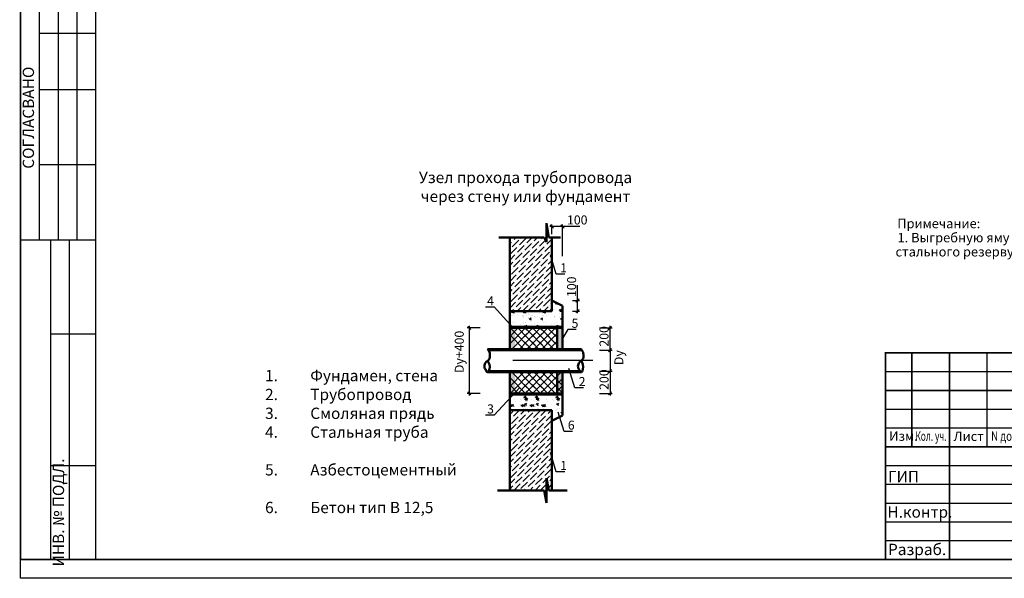
# Model space of a CAD drawing. Units: millimetres. Extents: x -5047725 to 6244863, y -3171424 to -45614.
# Drawn here: x 723324 to 749465, y -297463 to -282638 of the extents above; entities that cross this region are included whole.
import ezdxf
from ezdxf.enums import TextEntityAlignment as Align

# ---------------------------------------------------------------- set-up
doc = ezdxf.new("R2010")
doc.units = ezdxf.units.MM
doc.header["$LTSCALE"] = 6
doc.header["$MEASUREMENT"] = 0
doc.linetypes.add('Dot & Dashed', pattern=[670.277762, 352.777767, -176.388884, 0, -141.111112])
for name, color, linetype in [('-ANTET', 7, 'Continuous'), ('00', 15, 'Continuous'), ('ВК', 139, 'Continuous')]:
    doc.layers.add(name, color=color, linetype=linetype)
doc.layers.add('Подоснова', color=44, linetype='Continuous', lineweight=20)
doc.styles.add('RUSS', font='txt', dxfattribs={"width": 0.8, "oblique": 15, "height": 3})
doc.styles.add('ДИПЛОМ', font='isocpeui.ttf', dxfattribs={"height": 3})
doc.styles.add('Экспликация', font='ARIAL.TTF')

# ---------------------------------------------------------------- blocks, each defined once
blk = doc.blocks.new('_OBLIQUE')
at = {"color": 0, "linetype": 'ByBlock', "lineweight": -2}
for p, q in [((-0.5, -0.5), (0.5, 0.5)), ((0, 0), (0, 0))]:
    blk.add_line(p, q, dxfattribs=at)
blk = doc.blocks.new('A$C1F3F147D')
at = {"layer": '-ANTET', "color": 7}
for p, q in [((561, 15468), (561, 8982)), ((1060, 15468), (1060, 8982)), ((1559, 15468), (1559, 8982)), ((561, 14471), (2058, 14471)), ((561, 12974), (2058, 12974)), ((561, 10978), (2058, 10978)), ((62, 8982), (2058, 8982)), ((860, 8982), (860, 499)), ((1359, 8982), (1359, 499)), ((860, 6487), (2058, 6487)), ((860, 2994), (2058, 2994))]:
    blk.add_line(p, q, dxfattribs=at)
blk.add_lwpolyline([(61, 29650), (41985, 29650), (41991, 0), (61, 0), (61, 29650)], dxfattribs=at)
at = {"color": 7, "const_width": 39.9}
for points in [[(2058, 29151), (2058, 499), (41492, 499), (41492, 29151), (2058, 29151)], [(23728, 5988), (23728, 3487)], [(24726, 499), (24726, 5988)], [(25724, 3493), (25724, 5988)], [(29516, 4984), (23030, 4984)], [(23030, 3493), (29516, 3493), (41492, 3493)]]:
    blk.add_lwpolyline(points, dxfattribs=at)
for points in [[(62, 499), (62, 15468), (2058, 15468), (2058, 499)], [(41492, 5988), (41492, 3487), (41492, 499), (29516, 499), (23030, 499), (23030, 4984), (23030, 5988), (23728, 5988)]]:
    blk.add_lwpolyline(points, close=True, dxfattribs=at)
at = {"color": 7}
for points in [[(23030, 5988), (29516, 5988)], [(23030, 5988), (29516, 5988)], [(23030, 5489), (29517, 5489)], [(23030, 4491), (29516, 4491)], [(23030, 3992), (29517, 3992)], [(23030, 3490), (29516, 3490)], [(29516, 2988), (23030, 2988)], [(23029, 2495), (29516, 2495)], [(23030, 1996), (29516, 1996)], [(23030, 1497), (29516, 1497)], [(29516, 998), (23030, 998)]]:
    blk.add_lwpolyline(points, dxfattribs=at)
at = {"layer": '-ANTET', "color": 7, "style": 'ДИПЛОМ'}
for s, p in [('СОГЛАСВАНО', (311, 12225)), ('ИНВ. № ПОДЛ.', (1110, 1747))]:
    blk.add_text(s, height=300, rotation=90, dxfattribs=at).set_placement(p, align=Align.MIDDLE)
at = {"color": 7, "style": 'ДИПЛОМ'}
for s, p in [('Изм.', (23123, 3649)), ('Лист', (24835, 3645))]:
    blk.add_text(s, height=250, dxfattribs=at).set_placement(p)
for s, width, p, p2 in [('Кол. уч.', 0.664622, (23822, 3649), (24647, 3649)), ('N докум.', 0.793894, (25832, 3649), (26922, 3649))]:
    blk.add_text(s, height=250, dxfattribs=dict(at, width=width)).set_placement(p, p2, align=Align.FIT)
at = {"layer": 'Подоснова', "color": 7, "style": 'ДИПЛОМ'}
for s, p in [('ГИП', (23095, 2549)), ('Н.контр.', (23081, 1609)), ('Разраб.', (23095, 616))]:
    blk.add_text(s, height=300, dxfattribs=at).set_placement(p)

msp = doc.modelspace()

# ---------------------------------------------------------------- hatches: boundary and pattern name
at = {"layer": 'ВК', "lineweight": -3}
h = msp.add_hatch(dxfattribs=at)
h.set_pattern_fill('ANSI36', scale=800, style=0)
h.set_pattern_definition([(45, (598107.83, -308024.22), (53.03301, 194.454365), [250, -50, 0, -50])])
h.paths.add_polyline_path([(737453.1143, -288417.8365), (737375.8047, -288417.8365), (737313.1143, -288041.46), (737313.1143, -288417.8365), (737313.1143, -288545.6047), (737250.424, -288417.8365), (737173.1143, -288417.8365), (736333.1143, -288417.8365), (736333.1143, -290365.5696), (736335.427, -290370.9763), (737453.1143, -290370.9763)])
h.paths.add_polyline_path([(737453.1143, -293002.9763), (736333.1143, -293002.9763), (736333.1143, -295131.1211), (737250.424, -295131.1211), (737313.1143, -295457.1832), (737313.1143, -294805.059), (737375.8047, -295131.1211), (737453.1143, -295131.1211)])
at = {"layer": 'ВК', "lineweight": 50}
for points in [[(736473.1143, -291378.9763), (736333.1143, -291378.9763), (736333.1143, -290818.9763), (736473.1143, -290818.9763)], [(737733.1143, -291378.9763), (737593.1143, -291378.9763), (737593.1143, -290818.9763), (737733.1143, -290818.9763)], [(736333.1143, -291994.9763), (736473.1143, -291994.9763), (736473.1143, -292554.9763), (736333.1143, -292554.9763)], [(736473.1143, -291994.9763), (736333.1143, -291994.9763), (736333.1143, -292554.9763), (736473.1143, -292554.9763)], [(737733.1143, -292554.9763), (737593.1143, -292554.9763), (737593.1143, -291994.9763), (737733.1143, -291994.9763)]]:
    msp.add_hatch(color=7, dxfattribs=at).paths.add_polyline_path(points)

# ---------------------------------------------------------------- linework, layer by layer
at = {"layer": 'ВК', "color": 7, "lineweight": 50}
for p, q in [((737313.1143, -288041.46), (737375.8047, -288417.8365)), ((737313.1143, -288417.8365), (737313.1143, -288041.46)), ((737173.1143, -288417.8365), (736047.2441, -288417.8365)), ((736333.1143, -288417.1493), (736333.1143, -291379.9012)), ((737046.2102, -288417.8365), (736968.9005, -288417.8365)), ((737250.424, -288417.8365), (737173.1143, -288417.8365)), ((737313.1143, -288545.6047), (737250.424, -288417.8365)), ((737313.1143, -288545.6047), (737313.1143, -288417.8365)), ((737680.2234, -288417.8365), (737375.8047, -288417.8365)), ((737453.1143, -288417.8365), (737453.1143, -290370.9763)), ((737417.2275, -289709.7638), (737417.2275, -289709.7638)), ((737733.1143, -290230.9763), (737453.1143, -290090.9763)), ((737508.2345, -290148.569), (737508.2345, -290148.569)), ((737574.1423, -290191.314), (737562.7876, -290157.4736)), ((737602.0635, -290172.5492), (737562.8531, -290157.4978)), ((737453.1143, -290370.9763), (736333.1143, -290370.9763)), ((736347.1895, -290398.0498), (736347.1895, -290398.0498)), ((736410.3547, -290416.7808), (736398.9999, -290382.9405)), ((736438.2756, -290398.0158), (736399.0652, -290382.9644)), ((736438.2756, -290398.0158), (736410.4199, -290416.8047)), ((736431.4022, -290398.4843), (736436.4764, -290370.9763)), ((736464.9394, -290395.5797), (736431.4672, -290398.5081)), ((736464.9394, -290395.5797), (736444.2947, -290370.9763)), ((736651.2028, -290398.0498), (736651.2028, -290398.0498)), ((736714.368, -290416.7808), (736703.0133, -290382.9405)), ((736742.289, -290398.0158), (736703.0786, -290382.9644)), ((736742.289, -290398.0158), (736714.4333, -290416.8047)), ((736735.4156, -290398.4843), (736740.4897, -290370.9763)), ((736768.9527, -290395.5797), (736735.4806, -290398.5081)), ((736768.9528, -290395.5797), (736748.3081, -290370.9763)), ((736872.696, -290398.0498), (736872.696, -290398.0498)), ((736950.1434, -290385.419), (736950.1434, -290385.419)), ((737176.7094, -290398.0498), (737176.7094, -290398.0498)), ((737239.8746, -290416.7808), (737228.5198, -290382.9405)), ((737267.7955, -290398.0158), (737228.5851, -290382.9644)), ((737267.7955, -290398.0158), (737239.9398, -290416.8047)), ((737260.9221, -290398.4843), (737265.9963, -290370.9763)), ((737294.4593, -290395.5797), (737260.9871, -290398.5081)), ((737294.4593, -290395.5797), (737273.8146, -290370.9763)), ((737475.6499, -290385.419), (737475.6499, -290385.419)), ((737503.7263, -290319.6868), (737503.7263, -290319.6868)), ((737515.044, -290334.9895), (737515.044, -290334.9895)), ((737555.5271, -290169.4329), (737555.5271, -290169.4329)), ((737602.0635, -290172.5493), (737574.2078, -290191.3381)), ((737662.5878, -290363.3427), (737669.0628, -290328.2404)), ((737696.125, -290360.4385), (737662.6528, -290363.3669)), ((737696.125, -290360.4385), (737669.1279, -290328.2646)), ((737733.1143, -290370.9763), (737733.1143, -290230.9763)), ((737733.1143, -290790.9763), (737733.1143, -290370.9763)), ((736377.9533, -290488.3656), (736377.9533, -290488.3656)), ((736401.4769, -290479.4233), (736401.4769, -290479.4233)), ((736408.2865, -290665.8439), (736408.2865, -290665.8439)), ((736458.6024, -290682.7027), (736458.6024, -290682.7027)), ((736469.2452, -290494.1788), (736469.2452, -290494.1788)), ((736528.0552, -290460.641), (736528.0552, -290460.641)), ((736681.3351, -290522.101), (736681.3351, -290522.101)), ((736681.9667, -290488.3656), (736681.9667, -290488.3656)), ((736692.3336, -290521.4101), (736692.3336, -290521.4101)), ((736704.5376, -290544.4244), (736704.5376, -290544.4244)), ((736705.4903, -290479.4233), (736705.4903, -290479.4233)), ((736712.2998, -290665.8439), (736712.2998, -290665.8439)), ((736757.543, -290670.072), (736757.543, -290670.072)), ((736762.6158, -290682.7027), (736762.6158, -290682.7027)), ((736773.2586, -290494.1788), (736773.2586, -290494.1788)), ((736821.5254, -290540.5574), (736821.5254, -290540.5574)), ((736826.9958, -290448.0103), (736826.9958, -290448.0103)), ((736832.0686, -290460.641), (736832.0686, -290460.641)), ((736880.8793, -290597.3979), (736869.5246, -290563.5576)), ((736903.5944, -290576.635), (736869.5898, -290563.5818)), ((736903.5944, -290582.1446), (736880.9445, -290597.4222)), ((736903.4599, -290488.3656), (736903.4599, -290488.3656)), ((736926.9835, -290479.4233), (736926.9835, -290479.4233)), ((736985.3484, -290522.101), (736985.3484, -290522.101)), ((736996.347, -290521.4101), (736996.347, -290521.4101)), ((737008.551, -290544.4244), (737008.551, -290544.4244)), ((737061.5564, -290670.072), (737061.5564, -290670.072)), ((737125.5388, -290540.5574), (737125.5388, -290540.5574)), ((737131.0092, -290448.0103), (737131.0092, -290448.0103)), ((737184.8927, -290597.3979), (737173.538, -290563.5576)), ((737207.6078, -290576.635), (737173.6031, -290563.5818)), ((737207.6078, -290582.1446), (737184.9578, -290597.4222)), ((737207.4732, -290488.3656), (737207.4732, -290488.3656)), ((737230.9969, -290479.4233), (737230.9969, -290479.4233)), ((737237.8064, -290665.8439), (737237.8064, -290665.8439)), ((737288.1223, -290682.7027), (737288.1223, -290682.7027)), ((737298.7651, -290494.1788), (737298.7651, -290494.1788)), ((737357.5751, -290460.641), (737357.5751, -290460.641)), ((737510.855, -290522.101), (737510.855, -290522.101)), ((737521.8535, -290521.4101), (737521.8535, -290521.4101)), ((737534.0575, -290544.4244), (737534.0575, -290544.4244)), ((737587.0629, -290670.072), (737587.0629, -290670.072)), ((737651.0453, -290540.5574), (737651.0453, -290540.5574)), ((737656.5157, -290448.0103), (737656.5157, -290448.0103)), ((737710.3992, -290597.3979), (737699.0445, -290563.5576)), ((737733.1143, -290576.635), (737699.1097, -290563.5818)), ((737733.1143, -290582.1446), (737710.4644, -290597.4222)), ((736333.1143, -290790.9763), (736333.1143, -291378.9763)), ((737733.1143, -290790.9763), (736333.1143, -290790.9763)), ((737733.1143, -290818.9763), (736333.1143, -290818.9763)), ((736359.0024, -290790.9763), (736360.1768, -290784.6096)), ((736365.5639, -290790.9763), (736360.2416, -290784.6334)), ((736535.9118, -290790.9763), (736535.2568, -290789.0244)), ((736540.3443, -290790.9763), (736535.3218, -290789.0484)), ((736616.5641, -290715.0494), (736616.5641, -290715.0494)), ((736663.0158, -290790.9763), (736664.1902, -290784.6096)), ((736669.5773, -290790.9763), (736664.2549, -290784.6334)), ((736699.1431, -290707.8306), (736699.1431, -290707.8306)), ((736755.3675, -290784.5704), (736761.8425, -290749.4681)), ((736788.9043, -290781.6661), (736755.4322, -290784.5945)), ((736788.9043, -290781.6661), (736761.9073, -290749.4922)), ((736828.654, -290742.9715), (736828.654, -290742.9715)), ((736839.9252, -290790.9763), (736839.2702, -290789.0244)), ((736844.3577, -290790.9763), (736839.3352, -290789.0484)), ((736884.5089, -290790.9763), (736885.6834, -290784.6096)), ((736891.0704, -290790.9763), (736885.7481, -290784.6334)), ((736920.5775, -290715.0494), (736920.5775, -290715.0494)), ((737003.1565, -290707.8306), (737003.1565, -290707.8306)), ((737059.3808, -290784.5704), (737065.8559, -290749.4681)), ((737092.9177, -290781.6661), (737059.4456, -290784.5945)), ((737092.9177, -290781.6661), (737065.9206, -290749.4922)), ((737132.6674, -290742.9715), (737132.6674, -290742.9715)), ((737188.5223, -290790.9763), (737189.6967, -290784.6096)), ((737195.0838, -290790.9763), (737189.7615, -290784.6334)), ((737365.4317, -290790.9763), (737364.7767, -290789.0244)), ((737369.8642, -290790.9763), (737364.8417, -290789.0484)), ((737446.084, -290715.0494), (737446.084, -290715.0494)), ((737528.663, -290707.8306), (737528.663, -290707.8306)), ((737584.8874, -290784.5704), (737591.3624, -290749.4681)), ((737618.4242, -290781.6661), (737584.9521, -290784.5945)), ((737618.4243, -290781.6661), (737591.4272, -290749.4922)), ((737593.1143, -290818.9763), (737593.1143, -291378.9763)), ((737658.1739, -290742.9715), (737658.1739, -290742.9715)), ((737733.1143, -290790.9763), (737733.1143, -291378.9763)), ((738227.6158, -291378.9763), (735742.7962, -291378.9763)), ((738248.8125, -291406.9763), (735763.9929, -291406.9763)), ((736787.4619, -291378.9763), (736801.1548, -291365.2835)), ((736985.4518, -291378.9763), (736999.1447, -291365.2835)), ((737183.4417, -291378.9763), (737197.1346, -291365.2835)), ((737381.4316, -291378.9763), (737395.1245, -291365.2835)), ((738200.995, -291966.9763), (735773.869, -291966.9763)), ((736333.1143, -291991.1836), (736333.1143, -295131.1211)), ((738227.6158, -291994.9763), (735747.1315, -291994.9763)), ((736333.1143, -292582.9763), (736333.1143, -291994.9763)), ((736333.1143, -292582.9763), (736333.1143, -291994.9763)), ((736787.4619, -291994.9763), (736801.1548, -292008.6692)), ((736985.4518, -291994.9763), (736999.1447, -292008.6692)), ((737183.4417, -291994.9763), (737197.1346, -292008.6692)), ((737593.1143, -292554.9763), (737593.1143, -291994.9763)), ((737733.1143, -292582.9763), (737733.1143, -291994.9763)), ((737733.1143, -292554.9763), (736333.1143, -292554.9763)), ((737733.1143, -292582.9763), (736333.1143, -292582.9763)), ((736363.1604, -292615.735), (736363.1604, -292615.735)), ((736463.4444, -292716.47), (736463.4444, -292716.47)), ((736611.4191, -292706.5526), (736611.4191, -292706.5526)), ((736644.3631, -292582.9763), (736645.5375, -292589.3431)), ((736650.9246, -292582.9763), (736645.6022, -292589.3193)), ((736658.11, -292737.8752), (736658.11, -292737.8752)), ((736668.2678, -292615.735), (736668.2678, -292615.735)), ((736689.7446, -292671.7938), (736689.7446, -292671.7938)), ((736737.6246, -292672.6672), (736726.2699, -292638.8269)), ((736765.5438, -292653.9025), (736726.3334, -292638.8511)), ((736765.5438, -292653.9025), (736737.6882, -292672.6914)), ((736753.2106, -292728.5557), (736759.3976, -292675.3726)), ((736803.0799, -292720.841), (736753.2753, -292728.5652)), ((736754.3011, -292758.4568), (736754.3011, -292758.4568)), ((736803.0799, -292720.841), (736759.4624, -292675.3821)), ((736768.5519, -292716.47), (736768.5519, -292716.47)), ((736792.2849, -292769.1439), (736792.2849, -292769.1439)), ((736821.2725, -292582.9763), (736820.6175, -292584.9283)), ((736825.705, -292582.9763), (736820.6825, -292584.9043)), ((736907.3196, -292615.735), (736907.3196, -292615.735)), ((736916.5266, -292706.5526), (736916.5266, -292706.5526)), ((736963.2174, -292737.8752), (736963.2174, -292737.8752)), ((736994.8521, -292671.7938), (736994.8521, -292671.7938)), ((737007.6037, -292716.47), (737007.6037, -292716.47)), ((737042.7321, -292672.6672), (737031.3773, -292638.8269)), ((737070.6513, -292653.9025), (737031.4409, -292638.8511)), ((737070.6513, -292653.9025), (737042.7956, -292672.6914)), ((737058.3181, -292728.5557), (737064.5051, -292675.3726)), ((737108.1874, -292720.841), (737058.3828, -292728.5652)), ((737059.4085, -292758.4568), (737059.4085, -292758.4568)), ((737108.1874, -292720.841), (737064.5698, -292675.3821)), ((737097.3923, -292769.1439), (737097.3923, -292769.1439)), ((737188.5223, -292582.9763), (737189.6967, -292589.3431)), ((737195.0838, -292582.9763), (737189.7615, -292589.3193)), ((737212.4271, -292615.735), (737212.4271, -292615.735)), ((737312.7111, -292716.47), (737312.7111, -292716.47)), ((737365.4317, -292582.9763), (737364.7767, -292584.9283)), ((737369.8642, -292582.9763), (737364.8417, -292584.9043)), ((737460.6858, -292706.5526), (737460.6858, -292706.5526)), ((737507.3766, -292737.8752), (737507.3766, -292737.8752)), ((737539.0113, -292671.7938), (737539.0113, -292671.7938)), ((737586.8913, -292672.6672), (737575.5366, -292638.8269)), ((737614.8105, -292653.9025), (737575.6001, -292638.8511)), ((737614.8105, -292653.9025), (737586.9548, -292672.6914)), ((737591.3609, -292554.9763), (737593.1143, -292553.2229)), ((737602.4773, -292728.5557), (737608.6643, -292675.3726)), ((737652.3466, -292720.841), (737602.542, -292728.5652)), ((737603.5677, -292758.4568), (737603.5677, -292758.4568)), ((737652.3466, -292720.841), (737608.729, -292675.3821)), ((737641.5516, -292769.1439), (737641.5516, -292769.1439)), ((737719.4665, -292765.7974), (737719.4665, -292765.7974)), ((737733.1143, -292582.9763), (737733.1143, -293002.9763)), ((737453.1143, -293002.9763), (736333.1143, -293002.9763)), ((736347.1186, -292890.7087), (736353.5937, -292855.6064)), ((736380.6538, -292887.8041), (736347.1817, -292890.7325)), ((736380.6539, -292887.8041), (736353.6568, -292855.6302)), ((736386.2813, -292949.8667), (736386.2813, -292949.8667)), ((736403.3569, -292898.1341), (736392.0021, -292864.2937)), ((736431.2759, -292879.3691), (736392.0655, -292864.3176)), ((736431.2759, -292879.3691), (736403.4202, -292898.158)), ((736451.7607, -292912.1845), (736451.7607, -292912.1845)), ((736470.2539, -292902.8906), (736470.2539, -292902.8906)), ((736493.3443, -292781.7746), (736493.3443, -292781.7746)), ((736632.5501, -292975.9029), (736632.5501, -292975.9029)), ((736652.2261, -292890.7087), (736658.7011, -292855.6064)), ((736685.7613, -292887.8041), (736652.2891, -292890.7325)), ((736685.7613, -292887.8041), (736658.7642, -292855.6302)), ((736691.3887, -292949.8667), (736691.3887, -292949.8667)), ((736708.4643, -292898.1341), (736697.1096, -292864.2937)), ((736736.3833, -292879.3691), (736697.1729, -292864.3176)), ((736736.3833, -292879.3691), (736708.5277, -292898.158)), ((736748.7843, -292855.5672), (736755.2593, -292820.4649)), ((736782.3195, -292852.6629), (736748.8474, -292855.5913)), ((736782.3196, -292852.6629), (736755.3225, -292820.489)), ((736756.8682, -292912.1845), (736756.8682, -292912.1845)), ((736761.1106, -292944.8773), (736761.1106, -292944.8773)), ((737049.152, -293002.9763), (736769.152, -293002.9763)), ((736775.3614, -292902.8906), (736775.3614, -292902.8906)), ((736798.4518, -292781.7746), (736798.4518, -292781.7746)), ((736805.4289, -292958.7458), (736805.4289, -292958.7458)), ((736891.2778, -292890.7087), (736897.7529, -292855.6064)), ((736924.8131, -292887.8041), (736891.3409, -292890.7325)), ((736924.8131, -292887.8041), (736897.816, -292855.6302)), ((736930.4405, -292949.8667), (736930.4405, -292949.8667)), ((736947.5161, -292898.1341), (736936.1614, -292864.2937)), ((736975.4351, -292879.3691), (736936.2247, -292864.3176)), ((736975.4351, -292879.3691), (736947.5794, -292898.158)), ((736995.9199, -292912.1845), (736995.9199, -292912.1845)), ((737014.4132, -292902.8906), (737014.4132, -292902.8906)), ((737027.9395, -292991.2056), (737027.9395, -292991.2056)), ((737037.5036, -292781.7746), (737037.5036, -292781.7746)), ((737053.8917, -292855.5672), (737060.3668, -292820.4649)), ((737087.427, -292852.6629), (737053.9548, -292855.5913)), ((737087.427, -292852.6629), (737060.4299, -292820.489)), ((737066.218, -292944.8773), (737066.218, -292944.8773)), ((737110.5364, -292958.7458), (737110.5364, -292958.7458)), ((737176.7094, -292975.9029), (737176.7094, -292975.9029)), ((737196.3853, -292890.7087), (737202.8603, -292855.6064)), ((737229.9205, -292887.8041), (737196.4484, -292890.7325)), ((737229.9205, -292887.8041), (737202.9234, -292855.6302)), ((737235.548, -292949.8667), (737235.548, -292949.8667)), ((737252.6235, -292898.1341), (737241.2688, -292864.2937)), ((737280.5425, -292879.3691), (737241.3322, -292864.3176)), ((737280.5425, -292879.3691), (737252.6869, -292898.158)), ((737301.0274, -292912.1845), (737301.0274, -292912.1845)), ((737319.5206, -292902.8906), (737319.5206, -292902.8906)), ((737342.611, -292781.7746), (737342.611, -292781.7746)), ((737453.1143, -293002.9763), (737453.1143, -295131.1211)), ((737562.1322, -293005.9255), (737562.1322, -293005.9255)), ((737572.0987, -292991.2056), (737572.0987, -292991.2056)), ((737598.051, -292855.5672), (737604.526, -292820.4649)), ((737631.5862, -292852.6629), (737598.1141, -292855.5913)), ((737631.5862, -292852.6629), (737604.5891, -292820.489)), ((737610.3773, -292944.8773), (737610.3773, -292944.8773)), ((737654.6956, -292958.7458), (737654.6956, -292958.7458)), ((737733.1143, -293002.9763), (737733.1143, -293142.9763)), ((737733.1143, -293142.9763), (737453.1143, -293282.9763)), ((737525.9257, -293246.5706), (737526.8256, -293241.6925)), ((737529.4731, -293244.797), (737526.8884, -293241.7166)), ((737617.1868, -293131.2979), (737617.1868, -293131.2979)), ((737723.1482, -293078.7512), (737711.7935, -293044.9108)), ((737733.1143, -293053.0951), (737711.8567, -293044.9351)), ((737733.1143, -293072.0958), (737723.2114, -293078.7754)), ((737313.1143, -294805.059), (737313.1143, -295457.1832)), ((737313.1143, -294805.059), (737375.8047, -295131.1211)), ((737013.2651, -295084.2959), (737013.2651, -295084.2959)), ((737249.5456, -295131.1211), (736007.3772, -295131.1211)), ((737313.1143, -295457.1832), (737250.424, -295131.1211)), ((737862.9974, -295131.1211), (737375.2279, -295131.1211))]:
    msp.add_line(p, q, dxfattribs=at)
at = {"layer": 'ВК', "color": 7, "lineweight": -3}
for p, q in [((737453.1143, -288332.2189), (737453.1143, -288070.8735)), ((737733.1143, -288912.4498), (737733.1143, -288070.8735)), ((737789.1143, -288126.8735), (737399.284, -288126.8735)), ((738198.4477, -288126.8735), (737789.1143, -288126.8735)), ((737570.4684, -289388.7417), (737412.6682, -288876.0177)), ((737796.4094, -289388.7417), (737570.4684, -289388.7417)), ((738134.2582, -290090.9763), (738134.2582, -289681.643)), ((738003.736, -290090.9763), (738190.2582, -290090.9763)), ((738134.2582, -290426.9763), (738134.2582, -290090.9763)), ((735916.4795, -290268.1473), (735690.5385, -290268.1473)), ((735916.4795, -290262.2011), (736420.4966, -290804.9748)), ((738003.736, -290370.9763), (738190.2582, -290370.9763)), ((735544.9094, -290818.9763), (735205.7573, -290818.9763)), ((735261.7573, -292610.9763), (735261.7573, -290762.9763)), ((736333.1143, -291041.3643), (736555.5023, -290818.9763)), ((736333.1143, -291239.3542), (736753.4922, -290818.9763)), ((736602.2938, -291073.5901), (736347.68, -290818.9763)), ((736801.1548, -291073.5901), (736546.541, -290818.9763)), ((736719.1447, -290853.3239), (736753.4922, -290818.9763)), ((736719.1447, -291051.3138), (736951.4821, -290818.9763)), ((736719.1447, -290853.3239), (736753.4922, -290818.9763)), ((736999.1447, -291073.5901), (736744.5309, -290818.9763)), ((736801.1548, -290875.6002), (736744.5309, -290818.9763)), ((736917.1346, -290853.3239), (736951.4821, -290818.9763)), ((736917.1346, -291051.3138), (737149.472, -290818.9763)), ((737197.1346, -291073.5901), (736942.5208, -290818.9763)), ((736999.1447, -290875.6002), (736942.5208, -290818.9763)), ((737115.1245, -290853.3239), (737149.472, -290818.9763)), ((737115.1245, -291051.3138), (737347.4619, -290818.9763)), ((737395.1245, -291073.5901), (737140.5107, -290818.9763)), ((737197.1346, -290875.6002), (737140.5107, -290818.9763)), ((737313.1143, -290853.3239), (737347.4619, -290818.9763)), ((737313.1143, -291051.3138), (737545.4518, -290818.9763)), ((737593.1143, -291073.5901), (737338.5006, -290818.9763)), ((737395.1245, -290875.6002), (737338.5006, -290818.9763)), ((737593.1143, -290875.6002), (737536.4905, -290818.9763)), ((737874.2098, -290859.7776), (737716.4096, -291123.1997)), ((738100.1508, -290859.7776), (737874.2098, -290859.7776)), ((738713.0231, -290818.9763), (739052.1752, -290818.9763)), ((738996.1752, -291462.9763), (738996.1752, -290762.9763)), ((736710.5612, -291378.9763), (736333.1143, -291001.5295)), ((736390.611, -291378.9763), (736602.2938, -291167.2936)), ((736521.1548, -291249.3037), (736801.1548, -290969.3037)), ((736801.1548, -291271.58), (736521.1548, -290991.58)), ((736589.472, -291378.9763), (736801.1548, -291167.2936)), ((736719.1447, -291249.3037), (736999.1447, -290969.3037)), ((736999.1447, -291271.58), (736719.1447, -290991.58)), ((736908.5511, -291378.9763), (736719.1447, -291189.5699)), ((736787.4619, -291378.9763), (736999.1447, -291167.2936)), ((736917.1346, -291249.3037), (737197.1346, -290969.3037)), ((737197.1346, -291271.58), (736917.1346, -290991.58)), ((737106.541, -291378.9763), (736917.1346, -291189.5699)), ((736985.4518, -291378.9763), (737197.1346, -291167.2936)), ((737115.1245, -291249.3037), (737395.1245, -290969.3037)), ((737395.1245, -291271.58), (737115.1245, -290991.58)), ((737304.5309, -291378.9763), (737115.1245, -291189.5699)), ((737183.4417, -291378.9763), (737395.1245, -291167.2936)), ((737313.1143, -291249.3037), (737593.1143, -290969.3037)), ((737593.1143, -291271.58), (737313.1143, -290991.58)), ((737502.5208, -291378.9763), (737313.1143, -291189.5699)), ((737381.4316, -291378.9763), (737593.1143, -291167.2936)), ((737579.4215, -291378.9763), (737593.1143, -291365.2835)), ((738713.0231, -291406.9763), (739052.1752, -291406.9763)), ((738996.1752, -291350.9763), (738996.1752, -292022.9763)), ((738996.1752, -291406.9763), (739052.1752, -291406.9763)), ((738062.3568, -292407.7584), (737904.5566, -291895.0344)), ((738713.0231, -291966.9763), (739052.1752, -291966.9763)), ((738996.1752, -291910.9763), (738996.1752, -292610.9763)), ((738996.1752, -291966.9763), (739052.1752, -291966.9763)), ((736710.5612, -291994.9763), (736333.1143, -292372.4232)), ((736333.1143, -292134.5985), (736753.4922, -292554.9763)), ((736390.611, -291994.9763), (736602.2938, -292206.6591)), ((736801.1548, -292102.3727), (736521.1548, -292382.3727)), ((736521.1548, -292124.649), (736801.1548, -292404.649)), ((736589.472, -291994.9763), (736801.1548, -292206.6591)), ((736908.5511, -291994.9763), (736719.1447, -292184.3828)), ((736999.1447, -292102.3727), (736719.1447, -292382.3727)), ((736719.1447, -292124.649), (736999.1447, -292404.649)), ((736787.4619, -291994.9763), (736999.1447, -292206.6591)), ((737106.541, -291994.9763), (736917.1346, -292184.3828)), ((737197.1346, -292102.3727), (736917.1346, -292382.3727)), ((736917.1346, -292124.649), (737197.1346, -292404.649)), ((736985.4518, -291994.9763), (737197.1346, -292206.6591)), ((737304.5309, -291994.9763), (737115.1245, -292184.3828)), ((737502.5208, -291994.9763), (737115.1245, -292382.3727)), ((737115.1245, -292124.649), (737545.4518, -292554.9763)), ((737700.5107, -291994.9763), (737140.5107, -292554.9763)), ((737183.4417, -291994.9763), (737733.1143, -292544.649)), ((737733.1143, -292160.3626), (737338.5006, -292554.9763)), ((737381.4316, -291994.9763), (737733.1143, -292346.6591)), ((735916.4795, -293133.225), (736597.9107, -292399.3948)), ((736333.1143, -292332.5884), (736555.5023, -292554.9763)), ((736602.2938, -292300.3626), (736347.68, -292554.9763)), ((736801.1548, -292300.3626), (736546.541, -292554.9763)), ((736719.1447, -292322.6389), (736951.4821, -292554.9763)), ((736999.1447, -292300.3626), (736744.5309, -292554.9763)), ((736801.1548, -292498.3525), (736744.5309, -292554.9763)), ((736917.1346, -292322.6389), (737149.472, -292554.9763)), ((737197.1346, -292300.3626), (736942.5208, -292554.9763)), ((736999.1447, -292498.3525), (736942.5208, -292554.9763)), ((737115.1245, -292322.6389), (737347.4619, -292554.9763)), ((737197.1346, -292498.3525), (737140.5107, -292554.9763)), ((737733.1143, -292358.3525), (737536.4905, -292554.9763)), ((738288.2978, -292407.7584), (738062.3568, -292407.7584)), ((735544.9094, -292554.9763), (735205.7573, -292554.9763)), ((736719.1447, -292520.6288), (736753.4922, -292554.9763)), ((736719.1447, -292520.6288), (736753.4922, -292554.9763)), ((736917.1346, -292520.6288), (736951.4821, -292554.9763)), ((737115.1245, -292520.6288), (737149.472, -292554.9763)), ((737313.1143, -292520.6288), (737347.4619, -292554.9763)), ((738713.0231, -292554.9763), (739052.1752, -292554.9763)), ((735916.4795, -293133.225), (735690.5385, -293133.225)), ((737775.8879, -293563.5489), (737618.0877, -293050.8249)), ((738001.8289, -293563.5489), (737775.8879, -293563.5489)), ((737570.4684, -294634.2317), (737412.6682, -294121.5077)), ((737796.4094, -294634.2317), (737570.4684, -294634.2317))]:
    msp.add_line(p, q, dxfattribs=at)
at = {"layer": 'ВК', "color": 7, "linetype": 'Dot & Dashed', "lineweight": -3}
msp.add_line((738536.8695, -291686.9763), (735433.0525, -291686.9763), dxfattribs=at)
at = {"layer": 'ВК', "color": 7, "lineweight": 50, "end_tangent": (-0.3163766983, 0.948633641)}
for points in [[(735742.7962, -291378.9763), (735784.0201, -291439.0216), (735809.967, -291548.8554), (735797.7565, -291628.1794), (735684.8128, -291753.2672), (735661.9189, -291856.9987), (735700.0749, -291937.8486), (735742.7962, -291994.9763), (735793.1777, -291914.9663), (735747.9524, -291686.9763)], [(738227.6158, -291378.9763), (738268.8397, -291439.0216), (738294.7866, -291548.8554), (738282.576, -291628.1794), (738169.6324, -291753.2672), (738146.7385, -291856.9987), (738184.8945, -291937.8486), (738227.6158, -291994.9763), (738277.9973, -291914.9663), (738232.772, -291686.9763)]]:
    msp.add_spline(points, degree=3, dxfattribs=at)

# ---------------------------------------------------------------- block references
at = {"layer": '00', "color": 0, "linetype": 'Continuous', "lineweight": -3}
msp.add_blockref('A$C1F3F147D', (723281.9983, -297463.0394), dxfattribs=at)
at = {"layer": 'ВК', "color": 7, "lineweight": -3, "xscale": -84, "yscale": 84, "zscale": 84}
msp.add_blockref('_OBLIQUE', (737453.1143, -288126.8735), dxfattribs=at)
at = {"layer": 'ВК', "color": 7, "lineweight": -3, "yscale": 84, "zscale": 84}
for p, xscale, rotation in [((737733.1143, -288126.8735), -84, 180), ((738134.2582, -290090.9763), -84, 270), ((738134.2582, -290370.9763), -84, 90), ((735261.7573, -290818.9763), 84, 90), ((738996.1752, -290818.9763), -84, 270), ((738996.1752, -291406.9763), -84, 270), ((738996.1752, -291406.9763), -84, 90), ((738996.1752, -291966.9763), -84, 90), ((738996.1752, -291966.9763), -84, 270), ((735261.7573, -292554.9763), 84, 270), ((738996.1752, -292554.9763), -84, 90)]:
    msp.add_blockref('_OBLIQUE', p, dxfattribs=dict(at, xscale=xscale, rotation=rotation))

# ---------------------------------------------------------------- texts
at = {"linetype": 'Continuous', "lineweight": 25, "char_height": 250, "attachment_point": 1, "style": 'Экспликация'}
for s, insert, width in [('{\\Fsimplex|c204;Примечание:}', (746623.5864, -287921.6123), 2559.52381), ('{\\Fsimplex|c0;\\Q0.2618;1. \\Fsimplex|c204;Выгребную яму изготовить в виде сварного}', (746630.1952, -288296.6123), 9962.972946), ('{\\Fsimplex|c204;\\Q0.2618;стального резервуара с габаритными размерами 2100х3300х1500}', (746575.9674, -288671.6123), 13334.824342)]:
    msp.add_mtext(s, dxfattribs=dict(at, insert=insert, width=width))
at = {"layer": 'ВК', "color": 7, "lineweight": 35, "style": 'RUSS'}
for s, insert, char_height, width, attachment_point in [('{\\fISOCPEUR|b0|i0|c204|p34;Узел прохода трубопровода через стену или фундамент}', (736753.4375, -287074.1757), 300, 5881.301642, 5), ('100', (737854.0095, -287832.5112), 240, 425.804209, 1), ('1', (737671.5301, -289103.1684), 240, 425.804209, 1), ('4', (735732.6151, -289982.574), 240, 425.804209, 1), ('5', (737975.2715, -290574.2044), 240, 425.804209, 1), ('\\pi-900,l900,t900;{\\fISOCPEUR|b0|i0|c204|p34;1.^IФундамен, стена\\P2.^IТрубопровод\\P3.^IСмоляная прядь\\P4.^IСтальная труба (футляр)\\P5.^IАзбестоцементный раствор\\P6.^IБетон тип В 12,5}', (729838.9628, -293833.9227), 300, 5881.301642, 4), ('2', (738163.4184, -292122.1851), 240, 425.804209, 1), ('3', (735732.6151, -292847.6517), 240, 425.804209, 1), ('6', (737876.9496, -293277.9756), 240, 425.804209, 1), ('1', (737671.5301, -294348.6585), 240, 425.804209, 1)]:
    msp.add_mtext(s, dxfattribs=dict(at, insert=insert, char_height=char_height, width=width, attachment_point=attachment_point))
at = {"layer": 'ВК', "color": 7, "lineweight": 35, "char_height": 240, "attachment_point": 1, "rotation": 90, "style": 'RUSS'}
for s, insert, width in [('100', (737856.2609, -289998.9093), 425.804209), ('Dy+400', (734874.1525, -292015.5911), 989.62019), ('200', (738718.178, -291314.9093), 425.804209), ('Dy', (739111.217, -291804.254), 425.804209), ('200', (738718.178, -292462.9093), 425.804209)]:
    msp.add_mtext(s, dxfattribs=dict(at, insert=insert, width=width))

doc.saveas('drawing.dxf')
